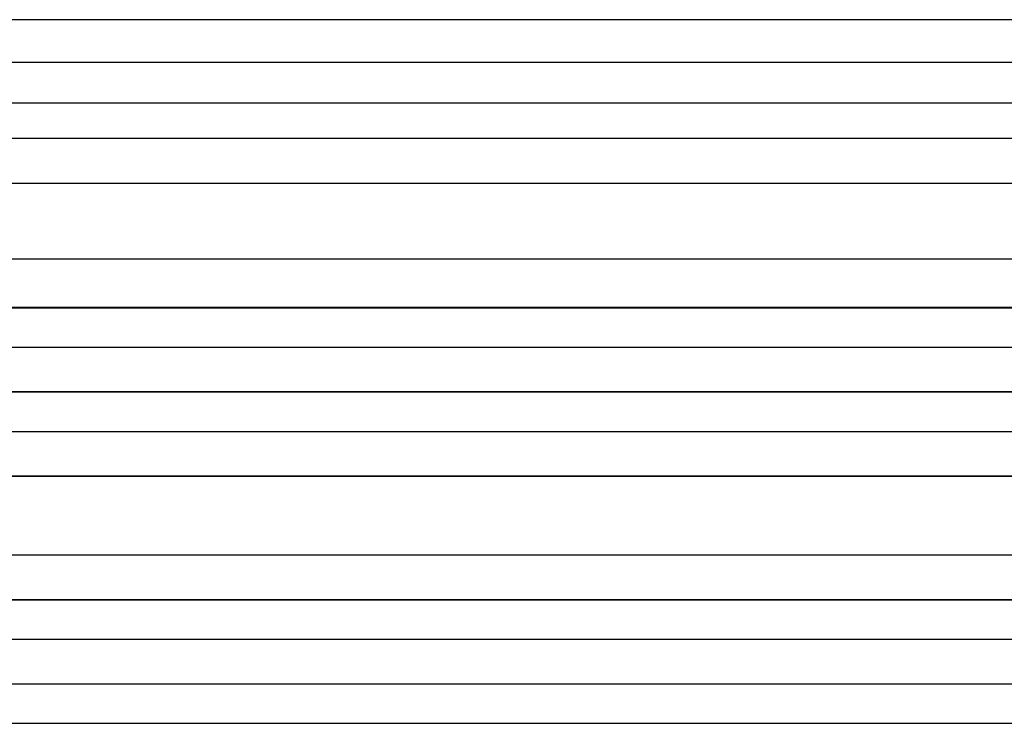
# Model space of a CAD drawing. Units: millimetres. Extents: x -5956 to 6758, y -4454 to 4627.
# Drawn here: x 1142 to 1516, y -1858 to -1590 of the extents above; entities that cross this region are included whole.
import ezdxf

# ---------------------------------------------------------------- set-up
doc = ezdxf.new("R2010")
doc.units = ezdxf.units.MM
doc.header["$LTSCALE"] = 20
doc.layers.add('2d', color=230, linetype='Continuous')

msp = doc.modelspace()

# ---------------------------------------------------------------- linework, layer by layer
at = {"layer": '2d'}
for p, q in [((2213.16, -1590.27), (1064.59, -1590.27)), ((1072.96, -1621.91), (2221.53, -1621.91)), ((2213.62, -1635.46), (1065.06, -1635.46)), ((2139.44, -1652.5), (990.88, -1652.5)), ((2121.22, -1681.27), (972.65, -1681.27)), ((982.82, -1699.62), (2869.18, -1699.62)), ((983.43, -1699.77), (2869.23, -1699.77)), ((981.89, -1714.77), (2869.35, -1714.77)), ((980.07, -1731.65), (2878.75, -1731.65)), ((980.68, -1731.77), (2878.8, -1731.77)), ((979.44, -1746.77), (2878.93, -1746.77)), ((983.84, -1763.69), (2879.97, -1763.69)), ((984.45, -1763.77), (2880.02, -1763.77)), ((982.58, -1793.77), (2880.39, -1793.77)), ((975.81, -1810.72), (2892.85, -1810.72)), ((976.42, -1810.77), (2892.91, -1810.77)), ((975.91, -1825.77), (2893, -1825.77)), ((975.09, -1842.75), (2894.9, -1842.75)), ((975.71, -1842.77), (2894.96, -1842.77)), ((975.51, -1857.77), (2895.02, -1857.77))]:
    msp.add_line(p, q, dxfattribs=at)
msp.add_open_spline([(2222.36, -1606.57), (1839.5, -1606.57), (1456.64, -1606.57), (1073.79, -1606.57)], degree=3, dxfattribs=at)

doc.saveas('drawing.dxf')
